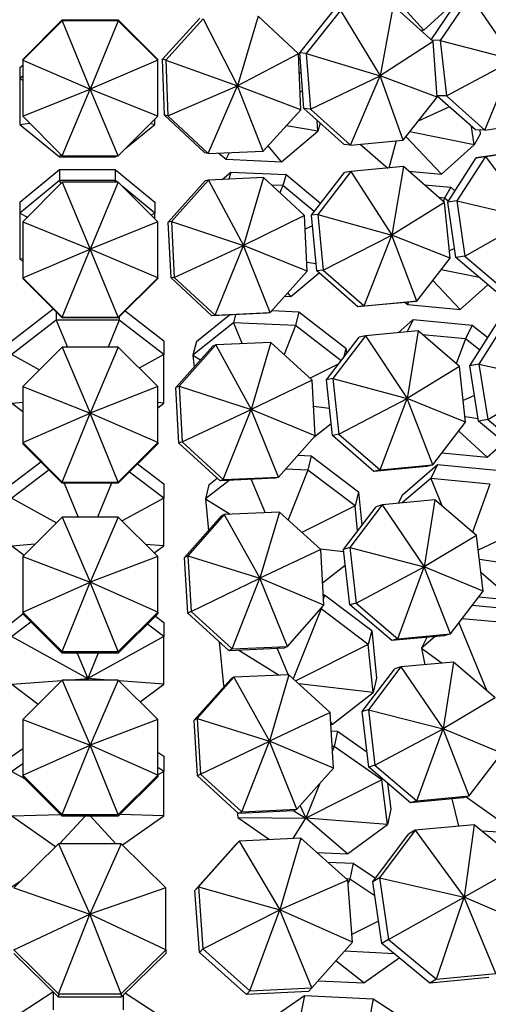
# Model space of a CAD drawing. Units: millimetres. Extents: x 10836 to 11293, y 2739 to 3623.
# Drawn here: x 11035 to 11076, y 3083 to 3170 of the extents above; entities that cross this region are included whole.
import ezdxf

# ---------------------------------------------------------------- set-up
doc = ezdxf.new("R2010")
doc.units = ezdxf.units.MM
doc.header["$LTSCALE"] = 0.5

msp = doc.modelspace()

# ---------------------------------------------------------------- linework, layer by layer
for p, q in [((11070.336, 3168.656), (11066.672, 3172.706)), ((11071, 3167.819), (11073.606, 3171.674)), ((11074.436, 3171.658), (11071.795, 3167.75)), ((11074.436, 3171.658), (11078.273, 3166.056)), ((11067.634, 3170.831), (11066.482, 3164.626)), ((11071.168, 3167.668), (11067.634, 3170.831)), ((11070.336, 3168.656), (11073.234, 3171.273)), ((11047.301, 3166.094), (11050.603, 3169.731)), ((11050.891, 3169.664), (11047.589, 3166.027)), ((11050.891, 3169.664), (11053.91, 3163.748)), ((11055.747, 3169.885), (11053.91, 3163.748)), ((11059.311, 3166.562), (11055.747, 3169.885)), ((11059.416, 3166.662), (11062.433, 3170.442)), ((11063.001, 3170.395), (11059.983, 3166.615)), ((11063.001, 3170.395), (11066.482, 3164.626)), ((11034.989, 3166.079), (11038.475, 3169.562)), ((11038.475, 3169.489), (11034.989, 3166.006)), ((11038.475, 3169.489), (11038.475, 3169.562)), ((11038.475, 3169.562), (11043.406, 3169.562)), ((11038.475, 3169.489), (11040.941, 3163.449)), ((11043.406, 3169.489), (11038.475, 3169.489)), ((11043.406, 3169.489), (11040.941, 3163.449)), ((11043.406, 3169.489), (11043.406, 3169.562)), ((11043.406, 3169.562), (11046.892, 3166.079)), ((11046.892, 3166.006), (11043.406, 3169.489)), ((11070.033, 3168.684), (11070.336, 3168.656)), ((11071.168, 3167.668), (11066.482, 3164.626)), ((11071.795, 3167.75), (11071.061, 3167.765)), ((11071.534, 3162.759), (11071.168, 3167.668)), ((11071.795, 3167.75), (11072.329, 3162.862)), ((11071.795, 3167.75), (11078.273, 3166.056)), ((11059.311, 3166.562), (11053.91, 3163.748)), ((11059.497, 3161.641), (11059.311, 3166.562)), ((11059.325, 3166.18), (11059.46, 3166.068)), ((11059.983, 3166.615), (11059.416, 3166.662)), ((11059.781, 3161.753), (11059.416, 3166.662)), ((11059.983, 3166.615), (11060.349, 3161.706)), ((11059.983, 3166.615), (11066.482, 3164.626)), ((11034.732, 3165.38), (11034.989, 3165.591)), ((11034.732, 3165.38), (11034.732, 3164.407)), ((11034.989, 3166.006), (11034.989, 3166.079)), ((11034.989, 3166.006), (11034.989, 3161.08)), ((11034.989, 3166.006), (11040.941, 3163.449)), ((11046.892, 3166.006), (11040.941, 3163.449)), ((11046.892, 3166.006), (11046.892, 3166.079)), ((11046.892, 3161.08), (11046.892, 3166.006)), ((11047.589, 3166.027), (11047.301, 3166.094)), ((11047.486, 3161.173), (11047.301, 3166.094)), ((11047.589, 3166.027), (11047.775, 3161.106)), ((11047.589, 3166.027), (11053.91, 3163.748)), ((11072.329, 3162.862), (11078.273, 3166.056)), ((11075.726, 3159.856), (11078.273, 3166.056)), ((11034.989, 3164.618), (11034.732, 3164.407)), ((11034.732, 3164.407), (11034.732, 3160.363)), ((11034.732, 3164.407), (11034.989, 3164.266)), ((11059.555, 3164.793), (11059.372, 3164.944)), ((11060.349, 3161.706), (11066.482, 3164.626)), ((11063.883, 3158.543), (11066.482, 3164.626)), ((11071.534, 3162.759), (11066.482, 3164.626)), ((11068.516, 3158.98), (11066.482, 3164.626)), ((11047.775, 3161.106), (11053.91, 3163.748)), ((11051.339, 3157.782), (11053.91, 3163.748)), ((11059.497, 3161.641), (11053.91, 3163.748)), ((11056.195, 3158.004), (11053.91, 3163.748)), ((11034.989, 3161.08), (11040.941, 3163.449)), ((11038.475, 3157.597), (11040.941, 3163.449)), ((11046.892, 3161.08), (11040.941, 3163.449)), ((11043.406, 3157.597), (11040.941, 3163.449)), ((11059.666, 3163.304), (11059.438, 3163.192)), ((11068.516, 3158.98), (11071.534, 3162.759)), ((11072.329, 3162.862), (11071.525, 3162.877)), ((11074.896, 3159.872), (11071.527, 3162.854)), ((11072.329, 3162.862), (11075.726, 3159.856)), ((11072.609, 3161.896), (11069.847, 3160.646)), ((11034.989, 3161.08), (11038.475, 3157.597)), ((11043.406, 3157.597), (11046.892, 3161.08)), ((11047.775, 3161.106), (11047.486, 3161.173)), ((11051.051, 3157.849), (11047.486, 3161.173)), ((11047.775, 3161.106), (11051.339, 3157.782)), ((11056.195, 3158.004), (11059.497, 3161.641)), ((11060.349, 3161.706), (11059.781, 3161.753)), ((11063.315, 3158.591), (11059.781, 3161.753)), ((11060.349, 3161.706), (11063.883, 3158.543)), ((11034.732, 3160.363), (11035.593, 3160.476)), ((11034.732, 3160.363), (11038.218, 3157.504)), ((11044.063, 3158.254), (11046.635, 3160.363)), ((11046.635, 3160.363), (11046.228, 3160.417)), ((11046.635, 3160.363), (11046.635, 3160.823)), ((11061.013, 3159.774), (11058.224, 3160.239)), ((11061.013, 3159.774), (11060.945, 3160.712)), ((11061.213, 3160.472), (11061.013, 3159.774)), ((11074.777, 3158.547), (11074.546, 3160.182)), ((11075.726, 3159.856), (11079.996, 3160.494)), ((11057.785, 3157.066), (11061.013, 3159.774)), ((11071.907, 3155.978), (11068.771, 3159.298)), ((11074.777, 3158.547), (11069.104, 3159.716)), ((11075.324, 3159.495), (11074.777, 3158.547)), ((11075.726, 3159.856), (11074.896, 3159.872)), ((11075.272, 3159.865), (11075.324, 3159.495)), ((11057.785, 3157.066), (11056.618, 3158.471)), ((11063.883, 3158.543), (11063.315, 3158.591)), ((11063.883, 3158.543), (11068.516, 3158.98)), ((11064.723, 3158.622), (11067.16, 3156.512)), ((11067.303, 3156.526), (11067.941, 3158.926)), ((11071.907, 3155.978), (11074.777, 3158.547)), ((11038.218, 3157.504), (11038.36, 3157.713)), ((11038.218, 3157.504), (11043.148, 3157.504)), ((11038.475, 3157.597), (11043.406, 3157.597)), ((11043.148, 3157.504), (11043.085, 3157.597)), ((11043.148, 3157.504), (11043.262, 3157.597)), ((11051.339, 3157.782), (11051.051, 3157.849)), ((11051.339, 3157.782), (11056.195, 3158.004)), ((11052.282, 3157.825), (11052.93, 3157.288)), ((11052.93, 3157.288), (11053.212, 3157.868)), ((11075.779, 3157.522), (11073.261, 3153.621)), ((11074.965, 3157.414), (11079.234, 3158.052)), ((11075.779, 3157.522), (11074.965, 3157.414)), ((11080.048, 3158.16), (11075.779, 3157.522)), ((11075.779, 3157.522), (11079.807, 3152.089)), ((11052.93, 3157.288), (11057.785, 3157.066)), ((11068.552, 3156.643), (11063.919, 3156.207)), ((11068.552, 3156.643), (11067.531, 3150.601)), ((11072.171, 3153.483), (11068.552, 3156.643)), ((11072.447, 3153.513), (11074.965, 3157.414)), ((11034.732, 3153.521), (11038.218, 3156.381)), ((11038.218, 3156.381), (11038.218, 3155.408)), ((11038.218, 3156.381), (11043.148, 3156.381)), ((11043.148, 3156.381), (11043.148, 3155.408)), ((11043.148, 3156.381), (11046.635, 3153.521)), ((11052.562, 3155.5), (11053.344, 3156.156)), ((11053.344, 3156.156), (11053.163, 3155.527)), ((11053.344, 3156.156), (11058.199, 3155.934)), ((11058.199, 3155.934), (11057.921, 3154.968)), ((11058.199, 3155.934), (11061.246, 3153.405)), ((11060.429, 3152.353), (11063.362, 3156.13)), ((11063.919, 3156.207), (11060.986, 3152.429)), ((11063.919, 3156.207), (11063.362, 3156.13)), ((11063.919, 3156.207), (11067.531, 3150.601)), ((11069.001, 3156.252), (11071.907, 3155.978)), ((11038.218, 3155.408), (11034.732, 3152.549)), ((11038.475, 3155.259), (11034.989, 3151.774)), ((11043.148, 3155.408), (11038.218, 3155.408)), ((11038.218, 3155.408), (11038.335, 3155.119)), ((11038.475, 3155.259), (11040.941, 3149.376)), ((11043.406, 3155.259), (11038.475, 3155.259)), ((11043.406, 3155.259), (11040.941, 3149.376)), ((11043.148, 3155.408), (11043.088, 3155.259)), ((11043.33, 3155.259), (11043.148, 3155.408)), ((11046.892, 3151.774), (11043.406, 3155.259)), ((11046.635, 3152.549), (11043.751, 3154.914)), ((11047.816, 3151.75), (11051.075, 3155.387)), ((11051.357, 3155.445), (11048.098, 3151.808)), ((11051.357, 3155.445), (11051.075, 3155.387)), ((11056.213, 3155.667), (11051.357, 3155.445)), ((11051.357, 3155.445), (11054.443, 3149.687)), ((11056.213, 3155.667), (11054.443, 3149.687)), ((11059.82, 3152.343), (11056.213, 3155.667)), ((11057.921, 3154.968), (11056.922, 3155.013)), ((11057.921, 3154.968), (11057.663, 3154.33)), ((11060.681, 3152.677), (11057.921, 3154.968)), ((11070.391, 3155.037), (11072.721, 3154.818)), ((11072.721, 3154.818), (11072.174, 3153.87)), ((11072.721, 3154.818), (11073.085, 3154.503)), ((11034.732, 3153.521), (11034.732, 3152.549)), ((11046.635, 3153.521), (11046.635, 3152.549)), ((11072.171, 3153.483), (11067.531, 3150.601)), ((11072.174, 3153.87), (11071.674, 3153.917)), ((11072.174, 3153.87), (11072.06, 3153.58)), ((11072.657, 3148.577), (11072.171, 3153.483)), ((11072.497, 3153.591), (11072.174, 3153.87)), ((11073.261, 3153.621), (11072.447, 3153.513)), ((11073.157, 3148.635), (11072.447, 3153.513)), ((11073.261, 3153.621), (11073.971, 3148.742)), ((11073.261, 3153.621), (11079.807, 3152.089)), ((11034.732, 3152.549), (11034.732, 3148.505)), ((11034.732, 3152.549), (11035.398, 3152.184)), ((11046.635, 3152.549), (11046.301, 3152.366)), ((11046.635, 3152.032), (11046.635, 3152.549)), ((11059.82, 3152.343), (11054.443, 3149.687)), ((11060.067, 3147.42), (11059.82, 3152.343)), ((11060.986, 3152.429), (11060.429, 3152.353)), ((11060.915, 3147.447), (11060.429, 3152.353)), ((11060.986, 3152.429), (11061.472, 3147.524)), ((11060.986, 3152.429), (11067.531, 3150.601)), ((11034.989, 3151.774), (11034.989, 3146.846)), ((11034.989, 3151.774), (11040.941, 3149.376)), ((11046.892, 3151.774), (11040.941, 3149.376)), ((11046.892, 3146.846), (11046.892, 3151.774)), ((11048.098, 3151.808), (11047.816, 3151.75)), ((11048.062, 3146.828), (11047.816, 3151.75)), ((11048.098, 3151.808), (11048.345, 3146.885)), ((11048.098, 3151.808), (11054.443, 3149.687)), ((11060.52, 3151.435), (11059.882, 3151.12)), ((11073.971, 3148.742), (11079.807, 3152.089)), ((11061.472, 3147.524), (11067.531, 3150.601)), ((11065.091, 3144.363), (11067.531, 3150.601)), ((11072.657, 3148.577), (11067.531, 3150.601)), ((11069.724, 3144.8), (11067.531, 3150.601)), ((11048.345, 3146.885), (11054.443, 3149.687)), ((11051.952, 3143.561), (11054.443, 3149.687)), ((11060.067, 3147.42), (11054.443, 3149.687)), ((11056.808, 3143.783), (11054.443, 3149.687)), ((11034.989, 3146.846), (11040.941, 3149.376)), ((11038.475, 3143.362), (11040.941, 3149.376)), ((11046.892, 3146.846), (11040.941, 3149.376)), ((11043.406, 3143.362), (11040.941, 3149.376)), ((11073.044, 3149.411), (11072.594, 3149.208)), ((11034.732, 3148.505), (11034.989, 3148.539)), ((11034.732, 3148.505), (11034.989, 3148.294)), ((11060.854, 3148.063), (11060.028, 3148.201)), ((11069.724, 3144.8), (11072.657, 3148.577)), ((11073.971, 3148.742), (11073.157, 3148.635)), ((11076.677, 3145.636), (11073.157, 3148.635)), ((11073.971, 3148.742), (11077.492, 3145.744)), ((11056.808, 3143.783), (11060.067, 3147.42)), ((11058.625, 3145.189), (11061.111, 3147.275)), ((11061.472, 3147.524), (11060.915, 3147.447)), ((11064.534, 3144.287), (11060.915, 3147.447)), ((11061.472, 3147.524), (11065.091, 3144.363)), ((11075.242, 3146.858), (11071.862, 3147.554)), ((11034.989, 3146.846), (11034.989, 3146.795)), ((11034.989, 3146.846), (11038.475, 3143.362)), ((11038.475, 3143.311), (11034.989, 3146.795)), ((11043.406, 3143.362), (11046.892, 3146.846)), ((11046.892, 3146.795), (11043.406, 3143.311)), ((11046.892, 3146.846), (11046.892, 3146.795)), ((11048.345, 3146.885), (11048.062, 3146.828)), ((11051.67, 3143.504), (11048.062, 3146.828)), ((11048.345, 3146.885), (11051.952, 3143.561)), ((11073.559, 3144.044), (11071.132, 3146.614)), ((11073.559, 3144.044), (11075.991, 3146.221)), ((11058.625, 3145.189), (11058.357, 3145.511)), ((11058.09, 3145.213), (11058.625, 3145.189)), ((11069.167, 3144.723), (11064.534, 3144.287)), ((11065.091, 3144.363), (11069.724, 3144.8)), ((11068.698, 3144.679), (11068.926, 3144.481)), ((11068.926, 3144.481), (11068.986, 3144.706)), ((11068.926, 3144.481), (11073.559, 3144.044)), ((11069.724, 3144.8), (11069.167, 3144.723)), ((11034.026, 3141.3), (11037.67, 3144.115)), ((11037.948, 3143.838), (11037.948, 3143.115)), ((11044.02, 3143.924), (11047.417, 3141.3)), ((11050.293, 3141.239), (11053.217, 3143.574)), ((11056.525, 3143.725), (11051.67, 3143.504)), ((11051.952, 3143.561), (11056.808, 3143.783)), ((11053.749, 3143.598), (11053.572, 3142.891)), ((11056.808, 3143.783), (11056.525, 3143.725)), ((11056.964, 3143.958), (11059.336, 3143.849)), ((11059.336, 3143.849), (11059.034, 3142.641)), ((11059.336, 3143.849), (11063.48, 3140.637)), ((11065.091, 3144.363), (11064.534, 3144.287)), ((11037.948, 3143.115), (11034.026, 3140.085)), ((11043.495, 3143.115), (11037.948, 3143.115)), ((11037.948, 3143.115), (11038.931, 3140.733)), ((11038.475, 3143.362), (11038.475, 3143.311)), ((11038.475, 3143.362), (11043.406, 3143.362)), ((11043.406, 3143.311), (11038.475, 3143.311)), ((11043.495, 3143.115), (11042.512, 3140.733)), ((11043.406, 3143.362), (11043.406, 3143.311)), ((11043.495, 3143.399), (11043.495, 3143.115)), ((11047.417, 3140.085), (11043.495, 3143.115)), ((11053.572, 3142.891), (11049.991, 3140.031)), ((11051.952, 3143.561), (11051.67, 3143.504)), ((11059.034, 3142.641), (11053.572, 3142.891)), ((11053.572, 3142.891), (11054.336, 3141.04)), ((11068.079, 3142.01), (11069.403, 3143.156)), ((11069.403, 3143.156), (11068.866, 3142.084)), ((11069.403, 3143.156), (11074.615, 3142.665)), ((11074.388, 3139.075), (11076.855, 3142.968)), ((11077.662, 3143.127), (11075.194, 3139.234)), ((11059.034, 3142.641), (11058.019, 3140.101)), ((11063.053, 3139.526), (11059.034, 3142.641)), ((11069.84, 3142.176), (11065.207, 3141.74)), ((11069.84, 3142.176), (11068.871, 3136.209)), ((11073.494, 3139.022), (11069.84, 3142.176)), ((11074.615, 3142.665), (11074.02, 3141.477)), ((11074.615, 3142.665), (11075.973, 3141.576)), ((11047.417, 3141.3), (11047.417, 3140.085)), ((11050.293, 3141.239), (11049.991, 3140.031)), ((11056.867, 3141.155), (11052.011, 3140.934)), ((11056.867, 3141.155), (11055.123, 3135.25)), ((11060.492, 3137.836), (11056.867, 3141.155)), ((11061.757, 3137.841), (11064.656, 3141.612)), ((11065.207, 3141.74), (11062.309, 3137.968)), ((11065.207, 3141.74), (11064.656, 3141.612)), ((11065.207, 3141.74), (11068.871, 3136.209)), ((11074.02, 3141.477), (11070.237, 3141.833)), ((11074.02, 3141.477), (11073.199, 3139.276)), ((11075.273, 3140.471), (11074.02, 3141.477)), ((11038.475, 3140.733), (11034.989, 3137.253)), ((11038.475, 3140.733), (11040.941, 3134.923)), ((11043.406, 3140.733), (11038.475, 3140.733)), ((11043.406, 3140.733), (11040.941, 3134.923)), ((11046.892, 3137.253), (11043.406, 3140.733)), ((11048.49, 3137.193), (11051.731, 3140.825)), ((11052.011, 3140.934), (11048.77, 3137.301)), ((11052.011, 3140.934), (11051.731, 3140.825)), ((11052.011, 3140.934), (11055.123, 3135.25)), ((11063.48, 3140.637), (11063.275, 3139.815)), ((11063.48, 3140.637), (11063.526, 3140.143)), ((11034.026, 3140.085), (11036.475, 3138.736)), ((11047.417, 3140.085), (11045.25, 3138.892)), ((11047.417, 3135.801), (11047.417, 3140.085)), ((11049.991, 3140.031), (11050.088, 3138.984)), ((11049.991, 3140.031), (11050.654, 3139.618)), ((11062.853, 3139.267), (11060.314, 3137.999)), ((11073.494, 3139.022), (11068.871, 3136.209)), ((11074.027, 3134.125), (11073.494, 3139.022)), ((11075.194, 3139.234), (11074.388, 3139.075)), ((11075.168, 3134.208), (11074.388, 3139.075)), ((11075.194, 3139.234), (11075.975, 3134.367)), ((11075.194, 3139.234), (11081.766, 3137.772)), ((11060.492, 3137.836), (11055.123, 3135.25)), ((11060.763, 3132.921), (11060.492, 3137.836)), ((11062.309, 3137.968), (11061.757, 3137.841)), ((11062.291, 3132.944), (11061.757, 3137.841)), ((11062.309, 3137.968), (11062.842, 3133.071)), ((11062.309, 3137.968), (11068.871, 3136.209)), ((11075.975, 3134.367), (11081.766, 3137.772)), ((11034.989, 3137.253), (11034.989, 3132.332)), ((11034.989, 3137.253), (11040.941, 3134.923)), ((11046.892, 3137.253), (11040.941, 3134.923)), ((11046.892, 3132.332), (11046.892, 3137.253)), ((11048.77, 3137.301), (11048.49, 3137.193)), ((11048.761, 3132.277), (11048.49, 3137.193)), ((11048.77, 3137.301), (11049.041, 3132.386)), ((11048.77, 3137.301), (11055.123, 3135.25)), ((11034.026, 3135.801), (11034.989, 3135.886)), ((11034.026, 3135.801), (11034.989, 3135.057)), ((11047.417, 3135.801), (11046.892, 3135.847)), ((11046.892, 3135.396), (11047.417, 3135.801)), ((11062.842, 3133.071), (11068.871, 3136.209)), ((11066.496, 3129.917), (11068.871, 3136.209)), ((11074.027, 3134.125), (11068.871, 3136.209)), ((11071.129, 3130.354), (11068.871, 3136.209)), ((11074.805, 3136.476), (11073.821, 3136.021)), ((11034.989, 3132.332), (11040.941, 3134.923)), ((11038.475, 3128.852), (11040.941, 3134.923)), ((11046.892, 3132.332), (11040.941, 3134.923)), ((11043.406, 3128.852), (11040.941, 3134.923)), ((11049.041, 3132.386), (11055.123, 3135.25)), ((11052.666, 3129.067), (11055.123, 3135.25)), ((11060.763, 3132.921), (11055.123, 3135.25)), ((11057.521, 3129.289), (11055.123, 3135.25)), ((11062.031, 3135.331), (11060.62, 3135.51)), ((11071.129, 3130.354), (11074.027, 3134.125)), ((11075.137, 3134.406), (11073.976, 3134.599)), ((11075.975, 3134.367), (11075.168, 3134.208)), ((11078.739, 3131.218), (11075.168, 3134.208)), ((11075.975, 3134.367), (11079.546, 3131.376)), ((11060.662, 3132.809), (11062.174, 3134.016)), ((11075.913, 3131.047), (11073.418, 3133.332)), ((11034.989, 3132.332), (11034.989, 3132.229)), ((11034.989, 3132.332), (11038.475, 3128.852)), ((11043.406, 3128.852), (11046.892, 3132.332)), ((11046.892, 3132.332), (11046.892, 3132.229)), ((11049.041, 3132.386), (11048.761, 3132.277)), ((11049.041, 3132.386), (11052.666, 3129.067)), ((11057.521, 3129.289), (11060.763, 3132.921)), ((11062.842, 3133.071), (11062.291, 3132.944)), ((11065.944, 3129.79), (11062.291, 3132.944)), ((11062.842, 3133.071), (11066.496, 3129.917)), ((11075.913, 3131.047), (11077.404, 3132.336)), ((11038.475, 3128.749), (11034.989, 3132.229)), ((11046.892, 3132.229), (11043.406, 3128.749)), ((11052.386, 3128.959), (11048.761, 3132.277)), ((11034.026, 3128.689), (11036.592, 3130.63)), ((11059.232, 3131.206), (11060.427, 3131.151)), ((11060.427, 3131.151), (11060.128, 3129.907)), ((11060.427, 3131.151), (11064.586, 3128.001)), ((11071.949, 3131.42), (11075.913, 3131.047)), ((11037.304, 3129.918), (11034.026, 3127.438)), ((11047.417, 3127.438), (11044.388, 3129.73)), ((11045.1, 3130.441), (11047.417, 3128.689)), ((11060.128, 3129.907), (11058.153, 3129.997)), ((11060.128, 3129.907), (11058.377, 3125.514)), ((11064.287, 3126.757), (11060.128, 3129.907)), ((11070.577, 3130.226), (11065.944, 3129.79)), ((11066.496, 3129.917), (11065.944, 3129.79)), ((11066.496, 3129.917), (11071.129, 3130.354)), ((11068.45, 3127.737), (11071.551, 3130.384)), ((11071.129, 3130.354), (11070.577, 3130.226)), ((11071.551, 3130.384), (11070.962, 3129.16)), ((11071.551, 3130.384), (11076.763, 3129.893)), ((11038.475, 3128.852), (11038.475, 3128.749)), ((11038.475, 3128.852), (11043.406, 3128.852)), ((11043.406, 3128.852), (11043.406, 3128.749)), ((11053.186, 3128.995), (11051.1, 3127.359)), ((11051.399, 3128.603), (11052.14, 3129.184)), ((11057.241, 3129.18), (11052.386, 3128.959)), ((11052.666, 3129.067), (11052.386, 3128.959)), ((11052.666, 3129.067), (11057.521, 3129.289)), ((11055.117, 3129.083), (11056.352, 3126.152)), ((11057.521, 3129.289), (11057.241, 3129.18)), ((11070.962, 3129.16), (11068.444, 3127.01)), ((11076.174, 3128.669), (11070.962, 3129.16)), ((11070.962, 3129.16), (11071.971, 3126.715)), ((11043.406, 3128.749), (11038.475, 3128.749)), ((11038.638, 3128.749), (11039.878, 3125.77)), ((11042.805, 3128.749), (11041.564, 3125.77)), ((11047.417, 3128.689), (11047.417, 3127.438)), ((11051.399, 3128.603), (11051.1, 3127.359)), ((11064.586, 3128.001), (11064.287, 3126.757)), ((11064.586, 3128.001), (11064.882, 3125.037)), ((11076.174, 3128.669), (11074.625, 3124.447)), ((11034.026, 3127.438), (11037.968, 3125.264)), ((11047.417, 3127.438), (11043.757, 3125.42)), ((11047.417, 3123.241), (11047.417, 3127.438)), ((11051.1, 3127.359), (11051.376, 3124.596)), ((11051.1, 3127.359), (11053.27, 3126.011)), ((11071.31, 3127.28), (11066.677, 3126.844)), ((11068.45, 3127.737), (11068.084, 3126.976)), ((11071.31, 3127.28), (11070.383, 3121.381)), ((11074.992, 3124.134), (11071.31, 3127.28)), ((11064.287, 3126.757), (11059.594, 3124.407)), ((11063.26, 3122.91), (11066.13, 3126.674)), ((11066.677, 3126.844), (11063.807, 3123.08)), ((11064.508, 3124.547), (11064.287, 3126.757)), ((11066.677, 3126.844), (11066.13, 3126.674)), ((11066.677, 3126.844), (11070.383, 3121.381)), ((11038.475, 3125.77), (11034.989, 3122.297)), ((11038.475, 3125.77), (11040.941, 3120.025)), ((11043.406, 3125.77), (11038.475, 3125.77)), ((11043.406, 3125.77), (11040.941, 3120.025)), ((11046.892, 3122.297), (11043.406, 3125.77)), ((11049.253, 3122.211), (11052.48, 3125.836)), ((11052.758, 3125.988), (11049.53, 3122.362)), ((11052.758, 3125.988), (11052.48, 3125.836)), ((11057.613, 3126.209), (11052.758, 3125.988)), ((11052.758, 3125.988), (11055.891, 3120.37)), ((11057.613, 3126.209), (11055.891, 3120.37)), ((11061.252, 3122.897), (11057.613, 3126.209)), ((11074.992, 3124.134), (11070.383, 3121.381)), ((11075.565, 3119.248), (11074.992, 3124.134)), ((11034.026, 3123.241), (11036.094, 3123.397)), ((11034.026, 3123.241), (11035.112, 3122.419)), ((11047.417, 3123.241), (11045.823, 3123.362)), ((11046.579, 3122.608), (11047.417, 3123.241)), ((11061.252, 3122.897), (11055.891, 3120.37)), ((11063.283, 3122.713), (11061.192, 3122.951)), ((11061.544, 3117.991), (11061.252, 3122.897)), ((11063.807, 3123.08), (11063.26, 3122.91)), ((11063.834, 3118.024), (11063.26, 3122.91)), ((11063.807, 3123.08), (11064.38, 3118.194)), ((11063.807, 3123.08), (11070.383, 3121.381)), ((11076.696, 3123.584), (11075.141, 3122.861)), ((11034.989, 3122.297), (11034.989, 3117.384)), ((11034.989, 3122.297), (11040.941, 3120.025)), ((11046.892, 3122.297), (11040.941, 3120.025)), ((11046.892, 3117.384), (11046.892, 3122.297)), ((11049.53, 3122.362), (11049.253, 3122.211)), ((11049.544, 3117.305), (11049.253, 3122.211)), ((11049.53, 3122.362), (11049.822, 3117.456)), ((11049.53, 3122.362), (11055.891, 3120.37)), ((11077.013, 3121.751), (11075.239, 3122.025)), ((11061.426, 3119.976), (11063.421, 3121.541)), ((11064.38, 3118.194), (11070.383, 3121.381)), ((11068.062, 3115.048), (11070.383, 3121.381)), ((11075.565, 3119.248), (11070.383, 3121.381)), ((11072.695, 3115.484), (11070.383, 3121.381)), ((11049.822, 3117.456), (11055.891, 3120.37)), ((11053.461, 3114.144), (11055.891, 3120.37)), ((11061.544, 3117.991), (11055.891, 3120.37)), ((11058.316, 3114.366), (11055.891, 3120.37)), ((11078.17, 3118.447), (11075.373, 3120.886)), ((11034.989, 3117.384), (11040.941, 3120.025)), ((11038.475, 3113.911), (11040.941, 3120.025)), ((11046.892, 3117.384), (11040.941, 3120.025)), ((11043.406, 3113.911), (11040.941, 3120.025)), ((11061.488, 3118.928), (11061.587, 3118.924)), ((11061.587, 3118.924), (11061.508, 3118.595)), ((11061.587, 3118.924), (11065.746, 3115.774)), ((11072.695, 3115.484), (11075.565, 3119.248)), ((11075.17, 3118.729), (11078.17, 3118.447)), ((11058.316, 3114.366), (11061.544, 3117.991)), ((11061.288, 3117.68), (11058.833, 3111.521)), ((11061.288, 3117.68), (11061.267, 3117.681)), ((11061.296, 3117.713), (11061.288, 3117.68)), ((11065.447, 3114.529), (11061.288, 3117.68)), ((11064.38, 3118.194), (11063.834, 3118.024)), ((11067.515, 3114.878), (11063.834, 3118.024)), ((11064.38, 3118.194), (11068.062, 3115.048)), ((11074.618, 3118.005), (11079.048, 3117.588)), ((11034.026, 3116.488), (11035.002, 3117.226)), ((11034.989, 3117.384), (11034.989, 3117.239)), ((11034.989, 3117.384), (11038.475, 3113.911)), ((11038.475, 3113.766), (11034.989, 3117.239)), ((11043.406, 3113.911), (11046.892, 3117.384)), ((11046.892, 3117.239), (11043.406, 3113.766)), ((11046.69, 3117.038), (11047.417, 3116.488)), ((11046.892, 3117.384), (11046.892, 3117.239)), ((11049.822, 3117.456), (11049.544, 3117.305)), ((11053.183, 3113.993), (11049.544, 3117.305)), ((11049.822, 3117.456), (11053.461, 3114.144)), ((11078.459, 3116.364), (11073.707, 3116.811)), ((11035.716, 3116.515), (11034.026, 3115.237)), ((11047.417, 3115.237), (11045.976, 3116.327)), ((11047.417, 3116.488), (11047.417, 3115.237)), ((11073.42, 3116.435), (11075.861, 3110.519)), ((11034.026, 3115.237), (11040.721, 3111.545)), ((11047.417, 3115.237), (11040.721, 3111.545)), ((11047.417, 3111.04), (11047.417, 3115.237)), ((11065.746, 3115.774), (11065.447, 3114.529)), ((11065.746, 3115.774), (11066.166, 3111.568)), ((11072.148, 3115.314), (11067.515, 3114.878)), ((11068.062, 3115.048), (11067.515, 3114.878)), ((11068.062, 3115.048), (11072.695, 3115.484)), ((11071.354, 3115.239), (11070.146, 3114.208)), ((11070.608, 3115.169), (11070.146, 3114.208)), ((11072.695, 3115.484), (11072.148, 3115.314)), ((11052.293, 3114.804), (11052.68, 3110.925)), ((11058.039, 3114.214), (11053.183, 3113.993)), ((11053.461, 3114.144), (11053.183, 3113.993)), ((11053.461, 3114.144), (11058.316, 3114.366)), ((11057.402, 3114.185), (11058.378, 3111.865)), ((11058.316, 3114.366), (11058.039, 3114.214)), ((11065.447, 3114.529), (11059.048, 3111.326)), ((11065.867, 3110.323), (11065.447, 3114.529)), ((11070.146, 3114.208), (11070.429, 3112.757)), ((11070.146, 3114.208), (11071.967, 3112.902)), ((11038.475, 3113.911), (11038.475, 3113.766)), ((11038.475, 3113.911), (11043.406, 3113.911)), ((11043.406, 3113.766), (11038.475, 3113.766)), ((11039.796, 3113.766), (11040.721, 3111.545)), ((11041.646, 3113.766), (11040.721, 3111.545)), ((11043.406, 3113.911), (11043.406, 3113.766)), ((11054.031, 3114.032), (11057.578, 3111.829)), ((11064.913, 3108.626), (11067.783, 3112.389)), ((11068.33, 3112.559), (11065.46, 3108.796)), ((11068.33, 3112.559), (11067.783, 3112.389)), ((11072.963, 3112.996), (11068.33, 3112.559)), ((11068.33, 3112.559), (11072.036, 3107.096)), ((11072.963, 3112.996), (11072.036, 3107.096)), ((11076.644, 3109.85), (11072.963, 3112.996)), ((11038.932, 3111.41), (11040.721, 3111.545)), ((11040.614, 3111.41), (11040.721, 3111.545)), ((11042.51, 3111.41), (11040.721, 3111.545)), ((11040.829, 3111.41), (11040.721, 3111.545)), ((11050.092, 3107.87), (11053.319, 3111.496)), ((11053.597, 3111.647), (11050.37, 3108.021)), ((11053.597, 3111.647), (11053.319, 3111.496)), ((11058.452, 3111.868), (11053.597, 3111.647)), ((11053.597, 3111.647), (11056.73, 3106.029)), ((11058.452, 3111.868), (11056.73, 3106.029)), ((11062.091, 3108.556), (11058.452, 3111.868)), ((11066.166, 3111.568), (11065.867, 3110.323)), ((11034.026, 3111.04), (11038.438, 3111.373)), ((11034.026, 3111.04), (11036.344, 3109.287)), ((11038.475, 3111.41), (11034.989, 3107.937)), ((11038.475, 3111.41), (11040.941, 3105.665)), ((11043.406, 3111.41), (11038.475, 3111.41)), ((11043.406, 3111.41), (11040.941, 3105.665)), ((11046.892, 3107.937), (11043.406, 3111.41)), ((11047.417, 3111.04), (11043.479, 3111.337)), ((11045.348, 3109.475), (11047.417, 3111.04)), ((11052.68, 3110.925), (11052.816, 3110.93)), ((11052.68, 3110.925), (11052.758, 3110.866)), ((11065.867, 3110.323), (11059.331, 3111.069)), ((11062.301, 3107.526), (11065.867, 3110.323)), ((11076.644, 3109.85), (11072.036, 3107.096)), ((11050.37, 3108.021), (11050.092, 3107.87)), ((11050.37, 3108.021), (11050.661, 3103.116)), ((11050.37, 3108.021), (11056.73, 3106.029)), ((11062.091, 3108.556), (11056.73, 3106.029)), ((11062.383, 3103.651), (11062.091, 3108.556)), ((11065.46, 3108.796), (11064.913, 3108.626)), ((11065.486, 3103.74), (11064.913, 3108.626)), ((11065.46, 3108.796), (11066.033, 3103.91)), ((11065.46, 3108.796), (11072.036, 3107.096)), ((11034.989, 3107.937), (11034.989, 3103.024)), ((11034.989, 3107.937), (11040.941, 3105.665)), ((11046.892, 3107.937), (11040.941, 3105.665)), ((11046.892, 3103.024), (11046.892, 3107.937)), ((11050.383, 3102.964), (11050.092, 3107.87)), ((11062.301, 3107.526), (11062.143, 3107.684)), ((11062.152, 3107.533), (11062.301, 3107.526)), ((11062.188, 3106.927), (11062.732, 3106.902)), ((11062.732, 3106.902), (11062.445, 3105.55)), ((11062.732, 3106.902), (11065.329, 3105.083)), ((11066.033, 3103.91), (11072.036, 3107.096)), ((11069.715, 3100.763), (11072.036, 3107.096)), ((11077.218, 3104.963), (11072.036, 3107.096)), ((11074.348, 3101.2), (11072.036, 3107.096)), ((11034.989, 3103.024), (11040.941, 3105.665)), ((11038.475, 3099.551), (11040.941, 3105.665)), ((11046.892, 3103.024), (11040.941, 3105.665)), ((11043.406, 3099.551), (11040.941, 3105.665)), ((11050.661, 3103.116), (11056.73, 3106.029)), ((11054.3, 3099.803), (11056.73, 3106.029)), ((11062.383, 3103.651), (11056.73, 3106.029)), ((11059.155, 3100.025), (11056.73, 3106.029)), ((11062.445, 3105.55), (11062.27, 3105.558)), ((11062.445, 3105.55), (11062.293, 3105.167)), ((11066.65, 3102.605), (11062.445, 3105.55)), ((11034.026, 3104.698), (11034.989, 3105.376)), ((11046.892, 3105.067), (11047.417, 3104.698)), ((11047.417, 3104.698), (11047.417, 3103.339)), ((11074.348, 3101.2), (11077.218, 3104.963)), ((11034.989, 3104.017), (11034.026, 3103.339)), ((11047.417, 3103.339), (11046.892, 3103.709)), ((11066.033, 3103.91), (11065.486, 3103.74)), ((11069.168, 3100.593), (11065.486, 3103.74)), ((11066.033, 3103.91), (11069.715, 3100.763)), ((11034.026, 3103.339), (11035.146, 3102.723)), ((11034.989, 3103.024), (11034.989, 3102.879)), ((11034.989, 3103.024), (11038.475, 3099.551)), ((11038.475, 3099.406), (11034.989, 3102.879)), ((11043.406, 3099.551), (11046.892, 3103.024)), ((11046.892, 3102.879), (11043.406, 3099.406)), ((11047.417, 3103.339), (11046.892, 3103.051)), ((11046.892, 3103.024), (11046.892, 3102.879)), ((11047.417, 3099.435), (11047.417, 3103.339)), ((11050.661, 3103.116), (11050.383, 3102.964)), ((11054.022, 3099.652), (11050.383, 3102.964)), ((11050.661, 3103.116), (11054.3, 3099.803)), ((11059.155, 3100.025), (11062.383, 3103.651)), ((11066.65, 3102.605), (11059.934, 3099.225)), ((11061.134, 3102.247), (11059.934, 3099.225)), ((11066.676, 3102.724), (11066.65, 3102.605)), ((11067.136, 3098.689), (11066.65, 3102.605)), ((11067.139, 3102.327), (11067.423, 3100.041)), ((11069.715, 3100.763), (11074.348, 3101.2)), ((11074.348, 3101.2), (11073.801, 3101.03)), ((11074.063, 3101.111), (11078.565, 3097.937)), ((11059.434, 3100.338), (11059.934, 3099.225)), ((11073.801, 3101.03), (11069.168, 3100.593)), ((11069.715, 3100.763), (11069.168, 3100.593)), ((11072.822, 3100.938), (11073.404, 3098.535)), ((11034.026, 3099.435), (11038.304, 3099.576)), ((11034.026, 3099.435), (11037.87, 3096.729)), ((11038.237, 3096.984), (11040.488, 3099.406)), ((11038.475, 3099.551), (11038.475, 3099.406)), ((11038.475, 3099.551), (11043.406, 3099.551)), ((11043.406, 3099.406), (11038.475, 3099.406)), ((11043.206, 3096.984), (11040.954, 3099.406)), ((11043.406, 3099.551), (11043.406, 3099.406)), ((11047.417, 3099.435), (11043.563, 3099.562)), ((11043.784, 3096.878), (11047.417, 3099.435)), ((11053.889, 3099.774), (11053.948, 3099.291)), ((11058.878, 3099.874), (11054.022, 3099.652)), ((11054.3, 3099.803), (11054.022, 3099.652)), ((11054.3, 3099.803), (11059.155, 3100.025)), ((11059.155, 3100.025), (11058.878, 3099.874)), ((11058.879, 3099.874), (11059.934, 3099.225)), ((11067.423, 3100.041), (11067.136, 3098.689)), ((11053.948, 3099.291), (11056.727, 3097.345)), ((11053.948, 3099.291), (11059.934, 3099.225)), ((11058.831, 3097.441), (11059.934, 3099.225)), ((11067.136, 3098.689), (11059.934, 3099.225)), ((11063.616, 3096.097), (11059.934, 3099.225)), ((11063.616, 3096.097), (11067.136, 3098.689)), ((11074.786, 3098.665), (11069.574, 3098.174)), ((11074.786, 3098.665), (11073.885, 3092.292)), ((11079.026, 3095.169), (11074.786, 3098.665)), ((11065.847, 3093.643), (11068.978, 3097.834)), ((11069.574, 3098.174), (11066.443, 3093.984)), ((11069.574, 3098.174), (11068.978, 3097.834)), ((11069.574, 3098.174), (11073.885, 3092.292)), ((11075.432, 3098.132), (11078.565, 3097.937)), ((11038.129, 3096.984), (11034.207, 3093.115)), ((11038.129, 3096.984), (11040.903, 3090.779)), ((11043.676, 3096.984), (11038.129, 3096.984)), ((11043.676, 3096.984), (11040.903, 3090.779)), ((11047.598, 3093.115), (11043.676, 3096.984)), ((11050.169, 3092.864), (11053.75, 3096.903)), ((11054.053, 3097.223), (11050.472, 3093.184)), ((11054.053, 3097.223), (11053.75, 3096.903)), ((11059.515, 3097.473), (11054.053, 3097.223)), ((11054.053, 3097.223), (11057.65, 3091.162)), ((11059.515, 3097.473), (11057.65, 3091.162)), ((11063.659, 3093.786), (11059.515, 3097.473)), ((11060.923, 3096.22), (11063.616, 3096.097)), ((11061.877, 3095.371), (11064.107, 3095.269)), ((11064.107, 3095.269), (11063.826, 3093.876)), ((11064.107, 3095.269), (11066.07, 3093.941)), ((11079.026, 3095.169), (11073.885, 3092.292)), ((11034.026, 3093.184), (11034.837, 3093.737)), ((11063.659, 3093.786), (11057.65, 3091.162)), ((11063.826, 3093.876), (11063.543, 3093.889)), ((11064.057, 3088.324), (11063.659, 3093.786)), ((11063.826, 3093.876), (11063.679, 3093.508)), ((11066.029, 3092.385), (11063.826, 3093.876)), ((11066.443, 3093.984), (11065.847, 3093.643)), ((11066.632, 3088.207), (11065.847, 3093.643)), ((11066.443, 3093.984), (11067.227, 3088.548)), ((11066.443, 3093.984), (11073.885, 3092.292)), ((11034.207, 3093.115), (11040.903, 3090.779)), ((11047.598, 3093.115), (11040.903, 3090.779)), ((11047.598, 3087.644), (11047.598, 3093.115)), ((11050.472, 3093.184), (11050.169, 3092.864)), ((11050.568, 3087.402), (11050.169, 3092.864)), ((11050.472, 3093.184), (11050.87, 3087.722)), ((11050.472, 3093.184), (11057.65, 3091.162)), ((11067.227, 3088.548), (11073.885, 3092.292)), ((11071.467, 3085.051), (11073.885, 3092.292)), ((11079.81, 3089.733), (11073.885, 3092.292)), ((11076.68, 3085.542), (11073.885, 3092.292)), ((11034.207, 3087.644), (11040.903, 3090.779)), ((11038.129, 3083.775), (11040.903, 3090.779)), ((11047.598, 3087.644), (11040.903, 3090.779)), ((11043.676, 3083.775), (11040.903, 3090.779)), ((11050.87, 3087.722), (11057.65, 3091.162)), ((11055.014, 3084.035), (11057.65, 3091.162)), ((11064.057, 3088.324), (11057.65, 3091.162)), ((11060.476, 3084.285), (11057.65, 3091.162)), ((11066.349, 3090.163), (11064.009, 3088.985)), ((11060.476, 3084.285), (11064.057, 3088.324)), ((11067.227, 3088.548), (11066.632, 3088.207)), ((11070.872, 3084.711), (11066.632, 3088.207)), ((11067.227, 3088.548), (11071.467, 3085.051)), ((11034.207, 3087.644), (11038.129, 3083.775)), ((11038.129, 3083.461), (11034.207, 3087.33)), ((11043.676, 3083.775), (11047.598, 3087.644)), ((11047.598, 3087.33), (11043.676, 3083.461)), ((11047.598, 3087.644), (11047.598, 3087.33)), ((11050.87, 3087.722), (11050.568, 3087.402)), ((11054.712, 3083.715), (11050.568, 3087.402)), ((11050.87, 3087.722), (11055.014, 3084.035)), ((11067.766, 3087.272), (11063.354, 3087.53)), ((11065.059, 3084.719), (11062.591, 3086.669)), ((11065.059, 3084.719), (11068.165, 3086.943)), ((11071.467, 3085.051), (11076.68, 3085.542)), ((11061.025, 3084.903), (11065.059, 3084.719)), ((11076.084, 3085.202), (11070.872, 3084.711)), ((11071.467, 3085.051), (11070.872, 3084.711)), ((11033.318, 3081.112), (11037.638, 3083.946)), ((11037.675, 3083.909), (11037.675, 3082.366)), ((11038.129, 3083.775), (11038.129, 3083.461)), ((11038.129, 3083.775), (11043.676, 3083.775)), ((11043.676, 3083.775), (11043.676, 3083.461)), ((11044.051, 3083.831), (11048.196, 3081.112)), ((11055.014, 3084.035), (11054.712, 3083.715)), ((11060.174, 3083.965), (11054.712, 3083.715)), ((11055.014, 3084.035), (11060.476, 3084.285)), ((11060.476, 3084.285), (11060.174, 3083.965)), ((11043.676, 3083.461), (11038.129, 3083.461)), ((11043.838, 3083.622), (11043.838, 3082.366)), ((11056.607, 3081.39), (11059.821, 3083.611)), ((11059.821, 3083.611), (11059.515, 3082.013)), ((11059.821, 3083.611), (11065.89, 3083.334)), ((11065.89, 3083.334), (11065.584, 3081.736)), ((11065.89, 3083.334), (11070.113, 3080.59))]:
    msp.add_line(p, q)

doc.saveas('drawing.dxf')
